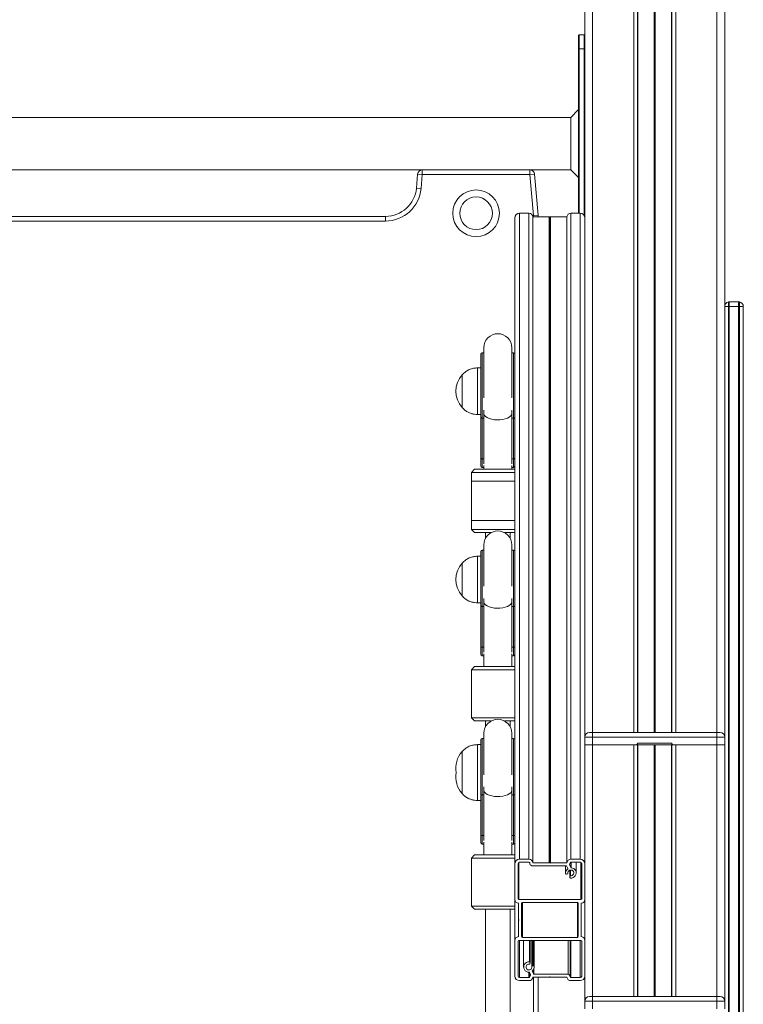
# Model space of a CAD drawing. Units: millimetres. Extents: x -214 to 17657, y 143 to 11879.
# Drawn here: x 5903 to 6369, y 9931 to 10565 of the extents above; entities that cross this region are included whole.
import ezdxf

# ---------------------------------------------------------------- set-up
doc = ezdxf.new("R2010")
doc.units = ezdxf.units.MM
doc.header["$LTSCALE"] = 50

msp = doc.modelspace()

# ---------------------------------------------------------------- linework, layer by layer
at = {"color": 7, "linetype": 'Continuous', "lineweight": 18}
for p, q in [((6266.54, 11355.27), (6266.54, 10423.18)), ((6300.51, 11321.3), (6300.51, 10106.41)), ((6300.71, 11321.1), (6300.71, 10106.41)), ((6322.37, 11299.44), (6322.37, 10106.41)), ((6322.57, 11299.24), (6322.57, 10106.41)), ((6356.54, 11265.27), (6356.54, 10103.95)), ((6262.54, 10546.26), (6262.54, 10554.86)), ((6262.94, 10555.26), (6262.94, 10546.26)), ((6262.94, 10555.26), (6266.14, 10555.26)), ((6266.14, 10546.26), (6266.14, 10555.26)), ((6262.54, 10546.26), (6262.94, 10546.26)), ((6262.54, 10440.4), (6262.54, 10546.26)), ((6266.14, 10546.26), (6262.94, 10546.26)), ((6266.14, 10546.26), (6266.54, 10546.26)), ((6262.54, 10507.11), (6257.54, 10502.11)), ((6257.54, 10502.11), (5536.04, 10502.11)), ((6257.54, 10468.41), (6257.54, 10502.11)), ((5631.67, 10468.41), (6161.92, 10468.41)), ((6161.92, 10465.41), (6161.92, 10468.41)), ((6161.92, 10468.41), (6231.17, 10468.41)), ((6231.17, 10468.41), (6257.54, 10468.41)), ((6231.17, 10465.41), (6231.17, 10468.41)), ((6257.54, 10468.41), (6262.54, 10463.41)), ((6158.14, 10456.66), (6158.93, 10465.67)), ((6161.92, 10465.41), (6158.93, 10465.67)), ((6161.92, 10465.41), (6161.13, 10456.4)), ((6231.17, 10465.41), (6161.92, 10465.41)), ((6231.17, 10465.41), (6234.16, 10465.67)), ((6233.48, 10439.01), (6231.17, 10465.41)), ((6234.16, 10465.67), (6236.47, 10439.28)), ((6161.13, 10456.4), (6158.14, 10456.66)), ((5655.37, 10438.41), (6138.21, 10438.41)), ((6138.21, 10435.41), (5655.37, 10435.41)), ((6138.21, 10435.41), (6138.21, 10438.41)), ((6221.54, 10021.8), (6221.54, 10437.47)), ((6224.54, 10024.73), (6224.54, 10440.4)), ((6230.54, 10440.4), (6224.54, 10440.4)), ((6230.54, 10024.73), (6230.54, 10440.4)), ((6233.03, 10022.48), (6233.03, 10438.15)), ((6243.64, 10438.15), (6233.03, 10438.15)), ((6233.48, 10439.01), (6236.47, 10439.28)), ((6243.64, 10022.48), (6243.64, 10438.15)), ((6243.77, 10022.45), (6243.77, 10438.12)), ((6243.91, 10438.03), (6243.77, 10438.12)), ((6243.91, 10022.36), (6243.91, 10438.03)), ((6244.31, 10438.12), (6244.17, 10438.03)), ((6244.17, 10022.36), (6244.17, 10438.03)), ((6244.31, 10022.45), (6244.31, 10438.12)), ((6244.44, 10022.48), (6244.44, 10438.15)), ((6255.05, 10438.15), (6244.44, 10438.15)), ((6255.05, 10022.48), (6255.05, 10438.15)), ((6257.54, 10024.73), (6257.54, 10440.4)), ((6263.54, 10440.4), (6257.54, 10440.4)), ((6263.54, 10024.73), (6263.54, 10440.4)), ((6266.54, 10103.95), (6266.54, 10423.18)), ((6359.04, 10380.41), (6356.54, 10380.41)), ((6359.04, 10383.36), (6359.04, 10380.41)), ((6359.04, 10380.41), (6359.04, 9898.76)), ((6359.54, 10380.41), (6359.04, 10380.41)), ((6359.54, 10383.41), (6359.54, 10380.41)), ((6359.54, 10383.41), (6365.54, 10383.41)), ((6365.54, 10380.41), (6359.54, 10380.41)), ((6365.54, 10380.41), (6365.54, 10383.41)), ((6366.04, 10380.41), (6365.54, 10380.41)), ((6366.04, 10380.41), (6366.04, 10383.36)), ((6368.54, 10380.41), (6366.04, 10380.41)), ((6366.04, 9845.61), (6366.04, 10380.41)), ((6368.54, 10380.41), (6368.54, 9845.61)), ((6201.54, 10353.94), (6201.54, 10326.07)), ((6219.54, 10326.07), (6219.54, 10353.94)), ((6199.54, 10322.8), (6199.54, 10349.66)), ((6201.54, 10350.66), (6200.54, 10350.66)), ((6220.54, 10350.66), (6219.54, 10350.66)), ((6199.54, 10340.94), (6197.54, 10340.94)), ((6197.54, 10310.94), (6197.54, 10340.94)), ((6187.54, 10336.44), (6187.53, 10336.44)), ((6187.53, 10321.75), (6187.53, 10336.44)), ((6187.54, 10315.44), (6187.54, 10336.44)), ((6187.53, 10315.44), (6187.53, 10321.75)), ((6199.54, 10309.03), (6199.54, 10322.8)), ((6201.54, 10326.07), (6201.54, 10321.57)), ((6219.54, 10321.57), (6219.54, 10326.07)), ((6187.53, 10315.44), (6187.54, 10315.44)), ((6197.54, 10310.94), (6199.54, 10310.94)), ((6199.54, 10282.85), (6199.54, 10309.03)), ((6200.54, 10308.57), (6201.6, 10308.57)), ((6200.54, 10308.57), (6200.54, 10282.39)), ((6201.6, 10282.39), (6201.6, 10308.57)), ((6219.49, 10308.57), (6220.54, 10308.57)), ((6219.49, 10308.57), (6219.49, 10282.39)), ((6220.54, 10282.39), (6220.54, 10308.57)), ((6199.54, 10277.94), (6199.54, 10282.85)), ((6200.54, 10282.39), (6201.6, 10282.39)), ((6200.54, 10276.94), (6201.54, 10276.94)), ((6201.54, 10278.07), (6201.54, 10275.66)), ((6219.49, 10282.39), (6220.54, 10282.39)), ((6219.54, 10275.66), (6219.54, 10278.07)), ((6219.54, 10276.94), (6220.54, 10276.94)), ((6195.54, 10275.66), (6193.54, 10273.66)), ((6193.54, 10273.66), (6193.54, 10242.66)), ((6209.89, 10273.66), (6193.54, 10273.66)), ((6195.54, 10275.66), (6209.97, 10275.66)), ((6221.54, 10273.66), (6209.89, 10273.66)), ((6209.97, 10275.66), (6221.54, 10275.66)), ((6193.54, 10267.94), (6193.54, 10236.94)), ((6209.89, 10267.94), (6193.54, 10267.94)), ((6221.54, 10267.94), (6209.89, 10267.94)), ((6193.54, 10242.66), (6209.89, 10242.66)), ((6209.89, 10242.66), (6221.54, 10242.66)), ((6193.54, 10236.94), (6195.54, 10234.94)), ((6193.54, 10236.94), (6209.89, 10236.94)), ((6206.29, 10234.94), (6195.54, 10234.94)), ((6202.54, 10234.94), (6202.54, 10231.13)), ((6209.89, 10236.94), (6221.54, 10236.94)), ((6221.54, 10234.94), (6214.8, 10234.94)), ((6218.54, 10231.13), (6218.54, 10234.94)), ((6201.54, 10227.01), (6201.54, 10200.37)), ((6219.54, 10200.37), (6219.54, 10227.01)), ((6199.54, 10187.82), (6199.54, 10222.73)), ((6201.54, 10223.73), (6200.54, 10223.73)), ((6220.54, 10223.73), (6219.54, 10223.73)), ((6187.54, 10215.23), (6187.53, 10215.23)), ((6187.53, 10200.54), (6187.53, 10215.23)), ((6187.54, 10194.23), (6187.54, 10215.23)), ((6199.54, 10219.73), (6197.54, 10219.73)), ((6197.54, 10189.73), (6197.54, 10219.73)), ((6187.53, 10194.23), (6187.53, 10200.54)), ((6187.53, 10194.23), (6187.54, 10194.23)), ((6197.54, 10189.73), (6199.54, 10189.73)), ((6199.54, 10161.64), (6199.54, 10187.82)), ((6200.54, 10187.37), (6201.6, 10187.37)), ((6200.54, 10187.37), (6200.54, 10161.19)), ((6201.6, 10161.19), (6201.6, 10187.37)), ((6219.49, 10187.37), (6220.54, 10187.37)), ((6219.49, 10187.37), (6219.49, 10161.19)), ((6220.54, 10161.19), (6220.54, 10187.37)), ((6199.54, 10156.73), (6199.54, 10161.64)), ((6200.54, 10161.19), (6201.6, 10161.19)), ((6201.54, 10156.87), (6201.54, 10148.73)), ((6219.49, 10161.19), (6220.54, 10161.19)), ((6219.54, 10148.73), (6219.54, 10156.87)), ((6200.54, 10155.73), (6201.54, 10155.73)), ((6219.54, 10155.73), (6220.54, 10155.73)), ((6195.54, 10148.73), (6193.54, 10146.73)), ((6193.54, 10146.73), (6193.54, 10115.73)), ((6209.89, 10146.73), (6193.54, 10146.73)), ((6195.54, 10148.73), (6209.97, 10148.73)), ((6221.54, 10146.73), (6209.89, 10146.73)), ((6209.97, 10148.73), (6221.54, 10148.73)), ((6193.54, 10115.73), (6195.54, 10113.73)), ((6193.54, 10115.73), (6209.89, 10115.73)), ((6206.29, 10113.73), (6195.54, 10113.73)), ((6202.54, 10113.73), (6202.54, 10109.92)), ((6209.89, 10115.73), (6221.54, 10115.73)), ((6221.54, 10113.73), (6214.8, 10113.73)), ((6218.54, 10109.92), (6218.54, 10113.73)), ((6201.54, 10105.8), (6201.54, 10079.16)), ((6219.54, 10079.16), (6219.54, 10105.8)), ((6269.49, 10106.41), (6271.49, 10106.41)), ((6271.49, 10103.41), (6271.49, 10106.41)), ((6271.49, 10106.41), (6351.59, 10106.41)), ((6351.59, 10103.41), (6351.59, 10106.41)), ((6351.59, 10106.41), (6353.59, 10106.41)), ((6199.54, 10066.62), (6199.54, 10101.53)), ((6201.54, 10102.53), (6200.54, 10102.53)), ((6220.54, 10102.53), (6219.54, 10102.53)), ((6271.49, 10103.41), (6266.49, 10103.41)), ((6266.49, 10098.41), (6266.49, 10103.41)), ((6271.49, 10103.41), (6271.49, 10098.41)), ((6351.59, 10103.41), (6271.49, 10103.41)), ((6351.59, 10098.41), (6351.59, 10103.41)), ((6356.59, 10103.41), (6351.59, 10103.41)), ((6356.59, 10103.41), (6356.59, 10098.41)), ((6187.54, 10094.03), (6187.53, 10094.03)), ((6187.53, 10080.53), (6187.53, 10094.03)), ((6187.54, 10080.53), (6187.54, 10094.03)), ((6199.54, 10098.53), (6197.54, 10098.53)), ((6197.54, 10080.53), (6197.54, 10098.53)), ((6271.49, 10098.41), (6266.49, 10098.41)), ((6266.54, 10098.41), (6266.54, 10022.91)), ((6299.54, 10098.41), (6271.49, 10098.41)), ((6300.54, 10098.41), (6299.54, 10098.41)), ((6300.51, 10098.41), (6300.51, 9936.41)), ((6300.54, 10099.41), (6322.54, 10099.41)), ((6300.54, 10098.41), (6300.54, 10099.41)), ((6300.54, 10098.41), (6322.54, 10098.41)), ((6300.71, 10098.41), (6300.71, 9936.41)), ((6322.37, 10098.41), (6322.37, 9936.41)), ((6322.54, 10098.41), (6322.54, 10099.41)), ((6322.54, 10098.41), (6323.54, 10098.41)), ((6322.57, 10098.41), (6322.57, 9936.41)), ((6351.59, 10098.41), (6323.54, 10098.41)), ((6356.59, 10098.41), (6351.59, 10098.41)), ((6356.54, 10098.41), (6356.54, 9933.95)), ((6187.53, 10073.33), (6187.53, 10080.53)), ((6187.54, 10067.03), (6187.54, 10080.53)), ((6197.54, 10062.53), (6197.54, 10080.53)), ((6187.53, 10067.03), (6187.53, 10073.33)), ((6187.53, 10067.03), (6187.54, 10067.03)), ((6197.54, 10062.53), (6199.54, 10062.53)), ((6199.54, 10040.43), (6199.54, 10066.62)), ((6200.54, 10066.16), (6201.6, 10066.16)), ((6200.54, 10066.16), (6200.54, 10039.98)), ((6201.6, 10039.98), (6201.6, 10066.16)), ((6219.49, 10066.16), (6220.54, 10066.16)), ((6219.49, 10066.16), (6219.49, 10039.98)), ((6220.54, 10039.98), (6220.54, 10066.16)), ((6199.54, 10035.53), (6199.54, 10040.43)), ((6200.54, 10039.98), (6201.6, 10039.98)), ((6219.49, 10039.98), (6220.54, 10039.98)), ((6200.54, 10034.53), (6201.54, 10034.53)), ((6201.54, 10035.66), (6201.54, 10027.53)), ((6219.54, 10027.53), (6219.54, 10035.66)), ((6219.54, 10034.53), (6220.54, 10034.53)), ((6195.54, 10027.53), (6193.54, 10025.53)), ((6193.54, 10025.53), (6193.54, 9994.53)), ((6209.89, 10025.53), (6193.54, 10025.53)), ((6195.54, 10027.53), (6209.97, 10027.53)), ((6221.54, 10025.53), (6209.89, 10025.53)), ((6209.97, 10027.53), (6221.54, 10027.53)), ((6230.54, 10024.73), (6224.54, 10024.73)), ((6263.54, 10024.73), (6257.54, 10024.73)), ((6221.54, 10021.8), (6221.54, 9998.86)), ((6223.54, 10021.8), (6223.54, 9999.34)), ((6230.54, 10022.77), (6224.54, 10022.77)), ((6254.61, 10020.53), (6232.32, 10020.53)), ((6243.64, 10022.48), (6233.03, 10022.48)), ((6243.91, 10022.36), (6243.77, 10022.45)), ((6244.31, 10022.45), (6244.17, 10022.36)), ((6255.05, 10022.48), (6244.44, 10022.48)), ((6254.14, 10020.53), (6254.14, 10015.94)), ((6255.59, 10018.86), (6254.79, 10020.42)), ((6256.67, 10021.1), (6257.58, 10019.36)), ((6256.79, 10017.64), (6256.79, 10013.12)), ((6263.54, 10022.77), (6257.54, 10022.77)), ((6260.94, 10015.94), (6260.94, 10022.77)), ((6264.54, 9999.34), (6264.54, 10021.8)), ((6266.54, 10021.8), (6266.54, 10022.91)), ((6266.54, 9999.24), (6266.54, 10021.8)), ((6255.52, 10015.41), (6254.78, 10015.22)), ((6255.67, 10015.6), (6255.67, 10016.26)), ((6256.8, 10013.25), (6257, 10013.97)), ((6221.54, 9972.5), (6221.54, 9998.86)), ((6224.04, 9998.86), (6264.04, 9998.86)), ((6266.54, 9999.24), (6266.54, 9933.95)), ((6193.54, 9994.53), (6195.54, 9992.53)), ((6193.54, 9994.53), (6209.89, 9994.53)), ((6209.97, 9992.53), (6195.54, 9992.53)), ((6202.54, 9992.53), (6202.54, 9845.61)), ((6209.89, 9994.53), (6221.54, 9994.53)), ((6221.54, 9992.53), (6209.97, 9992.53)), ((6218.54, 9845.61), (6218.54, 9992.53)), ((6223.84, 9996.42), (6223.84, 9986.07)), ((6225.84, 9996.41), (6225.84, 9974.94)), ((6261.74, 9996.9), (6226.34, 9996.9)), ((6262.24, 9974.94), (6262.24, 9996.41)), ((6264.24, 9986.07), (6264.24, 9996.42)), ((6223.84, 9985.28), (6223.84, 9986.07)), ((6223.88, 9985.94), (6223.96, 9985.8)), ((6223.96, 9985.55), (6223.88, 9985.41)), ((6264.12, 9985.8), (6264.21, 9985.94)), ((6264.21, 9985.41), (6264.12, 9985.55)), ((6264.24, 9985.28), (6264.24, 9986.07)), ((6223.84, 9985.28), (6223.84, 9974.93)), ((6264.24, 9974.93), (6264.24, 9985.28)), ((6226.34, 9974.45), (6261.74, 9974.45)), ((6221.54, 9972.5), (6221.54, 9949.55)), ((6223.54, 9972.01), (6223.54, 9949.55)), ((6264.04, 9972.5), (6224.04, 9972.5)), ((6227.14, 9972.5), (6227.14, 9955.41)), ((6231.3, 9958.23), (6231.3, 9972.5)), ((6232.41, 9972.5), (6232.41, 9955.75)), ((6233.94, 9955.41), (6233.94, 9972.5)), ((6255.77, 9950.82), (6255.77, 9972.5)), ((6257.04, 9949.01), (6257.04, 9972.5)), ((6264.54, 9949.55), (6264.54, 9972.01)), ((6231.28, 9958.1), (6231.08, 9957.38)), ((6232.56, 9955.94), (6233.3, 9956.13)), ((6224.54, 9948.58), (6230.54, 9948.58)), ((6231.53, 9950.39), (6230.88, 9951.97)), ((6231.04, 9949.01), (6231.04, 9951.59)), ((6232.73, 9952.7), (6233.46, 9950.94)), ((6233.03, 9948.87), (6243.64, 9948.87)), ((6233.64, 9950.82), (6255.77, 9950.82)), ((6236.54, 9948.87), (6236.54, 9845.61)), ((6243.77, 9948.9), (6243.91, 9948.99)), ((6244.17, 9948.99), (6244.31, 9948.9)), ((6244.44, 9948.87), (6255.05, 9948.87)), ((6257.54, 9948.58), (6263.54, 9948.58)), ((6224.54, 9946.62), (6230.54, 9946.62)), ((6257.54, 9946.62), (6263.54, 9946.62)), ((6269.49, 9936.41), (6271.49, 9936.41)), ((6271.49, 9933.41), (6271.49, 9936.41)), ((6271.49, 9936.41), (6351.59, 9936.41)), ((6351.59, 9933.41), (6351.59, 9936.41)), ((6351.59, 9936.41), (6353.59, 9936.41)), ((6271.49, 9933.41), (6266.49, 9933.41)), ((6266.49, 9928.41), (6266.49, 9933.41)), ((6271.49, 9933.41), (6271.49, 9928.41)), ((6351.59, 9933.41), (6271.49, 9933.41)), ((6351.59, 9928.41), (6351.59, 9933.41)), ((6356.59, 9933.41), (6351.59, 9933.41)), ((6356.59, 9933.41), (6356.59, 9928.41))]:
    msp.add_line(p, q, dxfattribs=at)
at = {"color": 8, "linetype": 'Continuous', "lineweight": 18}
for p, q in [((6271.54, 11350.27), (6271.54, 10106.41)), ((6298.04, 11323.77), (6298.04, 10106.41)), ((6311.19, 11310.62), (6311.19, 10106.41)), ((6311.29, 11310.52), (6311.29, 10106.41)), ((6311.44, 11310.37), (6311.44, 10106.41)), ((6311.64, 11310.17), (6311.64, 10106.41)), ((6311.79, 11310.02), (6311.79, 10106.41)), ((6311.89, 11309.92), (6311.89, 10106.41)), ((6325.04, 11296.77), (6325.04, 10106.41)), ((6351.54, 11270.27), (6351.54, 10106.41)), ((6262.94, 10546.26), (6262.94, 10440.4)), ((6266.14, 10438.93), (6266.14, 10546.26)), ((6359.54, 10380.41), (6359.54, 9898.76)), ((6365.54, 9845.63), (6365.54, 10380.41)), ((6200.54, 10350.66), (6200.54, 10322.8)), ((6220.54, 10322.8), (6220.54, 10350.66)), ((6200.54, 10322.8), (6200.54, 10308.57)), ((6220.54, 10308.57), (6220.54, 10322.8)), ((6201.6, 10308.57), (6201.6, 10313.79)), ((6201.6, 10308.57), (6201.67, 10308.58)), ((6219.49, 10308.57), (6219.41, 10308.58)), ((6219.49, 10313.79), (6219.49, 10308.57)), ((6200.54, 10282.39), (6200.54, 10276.94)), ((6201.72, 10282.4), (6201.6, 10282.39)), ((6201.6, 10279.21), (6201.6, 10282.39)), ((6219.36, 10282.4), (6219.49, 10282.39)), ((6219.49, 10282.39), (6219.49, 10279.21)), ((6220.54, 10276.94), (6220.54, 10282.39)), ((6200.54, 10223.73), (6200.54, 10187.37)), ((6220.54, 10187.37), (6220.54, 10223.73)), ((6201.6, 10187.37), (6201.6, 10192.58)), ((6219.49, 10192.58), (6219.49, 10187.37)), ((6201.6, 10187.37), (6201.67, 10187.37)), ((6219.49, 10187.37), (6219.41, 10187.37)), ((6200.54, 10161.19), (6200.54, 10155.73)), ((6201.72, 10161.19), (6201.6, 10161.19)), ((6201.6, 10158.01), (6201.6, 10161.19)), ((6219.36, 10161.19), (6219.49, 10161.19)), ((6219.49, 10161.19), (6219.49, 10158.01)), ((6220.54, 10155.73), (6220.54, 10161.19)), ((6200.54, 10102.53), (6200.54, 10066.16)), ((6220.54, 10066.16), (6220.54, 10102.53)), ((6271.54, 10098.41), (6271.54, 9936.41)), ((6298.04, 10098.41), (6298.04, 9936.41)), ((6311.19, 10098.41), (6311.19, 9936.41)), ((6311.29, 10098.41), (6311.29, 9936.41)), ((6311.44, 10098.41), (6311.44, 9936.41)), ((6311.64, 10098.41), (6311.64, 9936.41)), ((6311.79, 10098.41), (6311.79, 9936.41)), ((6311.89, 10098.41), (6311.89, 9936.41)), ((6325.04, 10098.41), (6325.04, 9936.41)), ((6351.54, 10098.41), (6351.54, 9936.41)), ((6201.6, 10066.16), (6201.6, 10071.38)), ((6219.49, 10071.38), (6219.49, 10066.16)), ((6201.6, 10066.16), (6201.67, 10066.16)), ((6219.49, 10066.16), (6219.41, 10066.16)), ((6200.54, 10039.98), (6200.54, 10034.53)), ((6201.72, 10039.98), (6201.6, 10039.98)), ((6201.6, 10036.8), (6201.6, 10039.98)), ((6219.36, 10039.98), (6219.49, 10039.98)), ((6219.49, 10039.98), (6219.49, 10036.8)), ((6220.54, 10034.53), (6220.54, 10039.98)), ((6224.04, 9998.86), (6224.04, 10022.64)), ((6255.53, 10018.62), (6255.53, 10018.98)), ((6256.67, 10021.1), (6256.67, 10021.28)), ((6256.8, 10013.25), (6256.8, 10017.65)), ((6257, 10013.97), (6257, 10017.72)), ((6257.23, 10014.11), (6257.23, 10017.77)), ((6257.58, 10019.36), (6257.58, 10022.77)), ((6257.74, 10019.25), (6257.74, 10022.77)), ((6264.04, 9998.86), (6264.04, 10022.64)), ((6255.67, 10015.63), (6255.67, 10016.25)), ((6226.34, 9974.45), (6226.34, 9996.9)), ((6261.74, 9974.45), (6261.74, 9996.9)), ((6223.88, 9985.41), (6223.88, 9985.94)), ((6223.96, 9985.55), (6223.96, 9985.8)), ((6264.12, 9985.55), (6264.12, 9985.8)), ((6264.21, 9985.41), (6264.21, 9985.94)), ((6224.54, 9948.58), (6224.54, 9972.5)), ((6230.84, 9958.72), (6230.84, 9972.5)), ((6232.56, 9955.94), (6232.56, 9972.5)), ((6233.3, 9956.13), (6233.3, 9972.5)), ((6233.93, 9955.7), (6233.93, 9972.5)), ((6257.54, 9948.58), (6257.54, 9972.5)), ((6263.54, 9948.58), (6263.54, 9972.5)), ((6233.64, 9950.82), (6233.64, 9954.05)), ((6230.54, 9948.58), (6230.54, 9952.09)), ((6231.5, 9950.19), (6231.5, 9950.46)), ((6232.73, 9952.7), (6232.73, 9952.85)), ((6233.46, 9950.94), (6233.46, 9953.7)), ((6233.54, 9845.61), (6233.54, 9948.87))]:
    msp.add_line(p, q, dxfattribs=at)
at = {"color": 7, "linetype": 'Continuous', "lineweight": 18, "flags": 128}
for points in [[(6200.54, 10308.57), (6200.35, 10308.58), (6200.16, 10308.61), (6199.99, 10308.65), (6199.83, 10308.71), (6199.71, 10308.78), (6199.62, 10308.85), (6199.56, 10308.94), (6199.54, 10309.03)], [(6221.54, 10309.03), (6221.52, 10308.94), (6221.47, 10308.85), (6221.37, 10308.78), (6221.25, 10308.71), (6221.1, 10308.65), (6220.92, 10308.61), (6220.74, 10308.58), (6220.54, 10308.57)], [(6199.54, 10282.85), (6199.56, 10282.76), (6199.62, 10282.67), (6199.71, 10282.59), (6199.83, 10282.53), (6199.99, 10282.47), (6200.16, 10282.43), (6200.35, 10282.4), (6200.54, 10282.39)], [(6220.54, 10282.39), (6220.74, 10282.4), (6220.92, 10282.43), (6221.1, 10282.47), (6221.25, 10282.53), (6221.37, 10282.59), (6221.47, 10282.67), (6221.52, 10282.76), (6221.54, 10282.85)], [(6200.54, 10187.37), (6200.35, 10187.38), (6200.16, 10187.4), (6199.99, 10187.44), (6199.83, 10187.5), (6199.71, 10187.57), (6199.62, 10187.65), (6199.56, 10187.73), (6199.54, 10187.82)], [(6221.54, 10187.82), (6221.52, 10187.73), (6221.47, 10187.65), (6221.37, 10187.57), (6221.25, 10187.5), (6221.1, 10187.44), (6220.92, 10187.4), (6220.74, 10187.38), (6220.54, 10187.37)], [(6199.54, 10161.64), (6199.56, 10161.55), (6199.62, 10161.47), (6199.71, 10161.39), (6199.83, 10161.32), (6199.99, 10161.26), (6200.16, 10161.22), (6200.35, 10161.19), (6200.54, 10161.19)], [(6220.54, 10161.19), (6220.74, 10161.19), (6220.92, 10161.22), (6221.1, 10161.26), (6221.25, 10161.32), (6221.37, 10161.39), (6221.47, 10161.47), (6221.52, 10161.55), (6221.54, 10161.64)], [(6200.54, 10066.16), (6200.35, 10066.17), (6200.16, 10066.2), (6199.99, 10066.24), (6199.83, 10066.29), (6199.71, 10066.36), (6199.62, 10066.44), (6199.56, 10066.53), (6199.54, 10066.62)], [(6221.54, 10066.62), (6221.52, 10066.53), (6221.47, 10066.44), (6221.37, 10066.36), (6221.25, 10066.29), (6221.1, 10066.24), (6220.92, 10066.2), (6220.74, 10066.17), (6220.54, 10066.16)], [(6199.54, 10040.43), (6199.56, 10040.35), (6199.62, 10040.26), (6199.71, 10040.18), (6199.83, 10040.11), (6199.99, 10040.06), (6200.16, 10040.01), (6200.35, 10039.99), (6200.54, 10039.98)], [(6220.54, 10039.98), (6220.74, 10039.99), (6220.92, 10040.01), (6221.1, 10040.06), (6221.25, 10040.11), (6221.37, 10040.18), (6221.47, 10040.26), (6221.52, 10040.35), (6221.54, 10040.43)]]:
    msp.add_lwpolyline(points, dxfattribs=at)
at = {"color": 8, "linetype": 'Continuous', "lineweight": 18, "flags": 128}
for points in [[(6219.44, 10311.02), (6219.36, 10310.8), (6218.81, 10310), (6217.93, 10309.26), (6216.74, 10308.62), (6215.3, 10308.1), (6213.67, 10307.73), (6211.9, 10307.52), (6210.09, 10307.48), (6208.29, 10307.6), (6206.58, 10307.9), (6205.03, 10308.34), (6203.71, 10308.92), (6202.67, 10309.62), (6201.95, 10310.39), (6201.64, 10311.02)], [(6219.44, 10189.81), (6219.36, 10189.59), (6218.81, 10188.79), (6217.93, 10188.05), (6216.74, 10187.41), (6215.3, 10186.9), (6213.67, 10186.52), (6211.9, 10186.31), (6210.09, 10186.27), (6208.29, 10186.4), (6206.58, 10186.69), (6205.03, 10187.14), (6203.71, 10187.72), (6202.67, 10188.41), (6201.95, 10189.18), (6201.64, 10189.81)], [(6219.44, 10068.6), (6219.36, 10068.39), (6218.81, 10067.58), (6217.93, 10066.85), (6216.74, 10066.21), (6215.3, 10065.69), (6213.67, 10065.32), (6211.9, 10065.11), (6210.09, 10065.06), (6208.29, 10065.19), (6206.58, 10065.49), (6205.03, 10065.93), (6203.71, 10066.51), (6202.67, 10067.2), (6201.95, 10067.98), (6201.64, 10068.6)]]:
    msp.add_lwpolyline(points, dxfattribs=at)
at = {"color": 7, "linetype": 'Continuous', "lineweight": 18}
for radius in [15, 10.5]:
    msp.add_circle((6196.54, 10440.41), radius, dxfattribs=at)
for centre, radius, start, end in [((6262.94, 10554.86), 0.4, 90, 180), ((6266.14, 10554.86), 0.4, 0, 90), ((6161.92, 10465.41), 3, 90, 175), ((6231.17, 10465.41), 3, 5, 90), ((6138.21, 10458.41), 20, 270, 355), ((6138.21, 10458.41), 23, 270, 355), ((6224.51, 10437.43), 2.97, 89.32106, 179.30458), ((6230.57, 10437.92), 2.48, 5.35216, 90.60505), ((6216.54, 10437.53), 20, 1.78137, 5), ((6243.64, 10437.9), 0.255, 59.66133, 90.03934), ((6244.04, 10438.25), 0.255, 239.68419, 300.31581), ((6244.44, 10437.9), 0.255, 89.96066, 120.33867), ((6257.52, 10437.92), 2.48, 89.39495, 174.64784), ((6263.58, 10437.43), 2.97, 0.69542, 90.67894), ((6359.54, 10380.41), 3, 99.59407, 180), ((6359.54, 10380.41), 3, 90, 99.59407), ((6365.54, 10380.41), 3, 80.40593, 90), ((6365.54, 10380.41), 3, 0, 80.40593), ((6210.54, 10353.94), 9, 0, 180), ((6200.54, 10349.66), 1, 90, 180), ((6220.54, 10349.66), 1, 0, 90), ((6199.31, 10325.94), 15.78, 138.29108, 221.70892), ((6200.54, 10277.94), 1, 180, 270), ((6220.54, 10277.94), 1, 270, 0), ((6210.54, 10227.01), 9, 0, 180), ((6200.54, 10222.73), 1, 90, 180), ((6220.54, 10222.73), 1, 0, 90), ((6199.31, 10204.73), 15.78, 138.29108, 221.70892), ((6200.54, 10156.73), 1, 180, 270), ((6220.54, 10156.73), 1, 270, 0), ((6210.54, 10105.8), 9, 0, 180), ((6269.49, 10103.41), 3, 90, 180), ((6353.59, 10103.41), 3, 0, 90), ((6200.54, 10101.53), 1, 90, 180), ((6220.54, 10101.53), 1, 0, 90), ((6199.31, 10083.53), 15.78, 138.29108, 190.95856), ((6299.54, 10099.41), 1, 270, 0), ((6323.54, 10099.41), 1, 180, 270), ((6199.31, 10077.53), 15.78, 169.04144, 221.70892), ((6200.54, 10035.53), 1, 180, 270), ((6220.54, 10035.53), 1, 270, 0), ((6224.51, 10021.76), 2.97, 89.32106, 179.30458), ((6230.57, 10022.25), 2.48, 5.35216, 90.60505), ((6257.52, 10022.25), 2.48, 89.39495, 174.64784), ((6263.58, 10021.76), 2.97, 0.69542, 90.67894), ((6224.53, 10021.79), 0.988, 89.32106, 179.30458), ((6230.55, 10022.28), 0.496, 7.56176, 90.57055), ((6233.18, 10022.5), 2.15, 184.0805, 246.26491), ((6243.64, 10022.23), 0.255, 59.66133, 90.03934), ((6244.04, 10022.58), 0.255, 239.68419, 300.31581), ((6244.44, 10022.23), 0.255, 89.96066, 120.33867), ((6257.43, 10015.93), 3.29, 125.26267, 184.98596), ((6254.61, 10020.33), 0.201, 27.77983, 90.28851), ((6255.42, 10018.78), 0.193, 305.13894, 27.29826), ((6257.52, 10015.97), 1.88, 261.14442, 190.22995), ((6256.84, 10021.19), 0.191, 145.81137, 207.44522), ((6254.94, 10022.48), 2.11, 325.86785, 356.18599), ((6257.54, 10022.28), 0.496, 89.42945, 172.43824), ((6257.6, 10015.94), 3.32, 263.81452, 87.50065), ((6257.75, 10019.45), 0.2, 207.74729, 266.94848), ((6263.55, 10021.79), 0.988, 0.69542, 90.67894), ((6254.65, 10015.7), 0.499, 186.05965, 285.29776), ((6255.47, 10015.6), 0.195, 284.01075, 9.26769), ((6257.28, 10013.12), 0.49, 165.31595, 265.90847), ((6257.19, 10013.91), 0.2, 80.21521, 164.00573), ((6224.01, 9998.88), 2.47, 180.62261, 266.1601), ((6224.04, 9999.35), 0.494, 180.69542, 270.67894), ((6264.05, 9999.35), 0.494, 269.32106, 359.30458), ((6264.08, 9998.88), 2.47, 273.8399, 359.37739), ((6226.34, 9996.41), 0.494, 89.32106, 179.30458), ((6261.75, 9996.41), 0.494, 0.69542, 90.67894), ((6224.08, 9986.07), 0.24, 180.04278, 211.67245), ((6224.08, 9985.28), 0.24, 148.32755, 179.95722), ((6223.76, 9985.68), 0.239, 328.30265, 31.69735), ((6264.32, 9985.68), 0.239, 148.30265, 211.69735), ((6264, 9986.07), 0.24, 328.32755, 359.95722), ((6264, 9985.28), 0.24, 0.04278, 31.67245), ((6224.01, 9972.47), 2.47, 93.8399, 179.37739), ((6226.34, 9974.94), 0.494, 180.69542, 270.67894), ((6261.75, 9974.94), 0.494, 269.32106, 359.30458), ((6264.08, 9972.47), 2.47, 0.62261, 86.1601), ((6224.04, 9972), 0.494, 89.32106, 179.30458), ((6264.05, 9972), 0.494, 0.69542, 90.67894), ((6230.49, 9955.41), 3.32, 83.93179, 273.35051), ((6230.57, 9955.38), 1.88, 81.14442, 10.22995), ((6230.81, 9958.23), 0.49, 345.31595, 85.90847), ((6230.89, 9957.44), 0.2, 260.21521, 344.00573), ((6232.61, 9955.75), 0.195, 104.01075, 189.26769), ((6230.66, 9955.42), 3.28, 310.44146, 5.03574), ((6233.43, 9955.65), 0.499, 6.05965, 105.29776), ((6224.51, 9949.59), 2.97, 180.69542, 270.67894), ((6224.53, 9949.56), 0.988, 180.69542, 270.67894), ((6230.55, 9949.07), 0.496, 269.42945, 352.43824), ((6230.57, 9949.1), 2.48, 269.39495, 354.64784), ((6230.69, 9951.89), 0.2, 22.83457, 92.72003), ((6233.15, 9948.86), 2.12, 141.1262, 176.16312), ((6231.35, 9950.32), 0.192, 321.04519, 22.34586), ((6232.91, 9952.77), 0.192, 130.35802, 202.26734), ((6233.64, 9951.02), 0.2, 202.80868, 270.35065), ((6243.64, 9949.12), 0.255, 269.96066, 300.33867), ((6244.04, 9948.77), 0.255, 59.68419, 120.31581), ((6244.44, 9949.12), 0.255, 239.66133, 270.03934), ((6257.52, 9949.1), 2.48, 185.35216, 270.60505), ((6254.9, 9948.85), 2.15, 4.0805, 66.26491), ((6257.54, 9949.07), 0.496, 187.56176, 270.57055), ((6263.58, 9949.59), 2.97, 269.32106, 359.30458), ((6263.55, 9949.56), 0.988, 269.32106, 359.30458), ((6269.49, 9933.41), 3, 90, 180), ((6353.59, 9933.41), 3, 0, 90)]:
    msp.add_arc(centre, radius, start, end, dxfattribs=at)
at = {"color": 8, "linetype": 'Continuous', "lineweight": 18}
msp.add_arc((6216.54, 10437.53), 17, 2.09586, 5, dxfattribs=at)
at = {"color": 7, "linetype": 'Continuous', "lineweight": 18}
for points, knots in [([(6197.54, 10340.94), (6196.67, 10340.87), (6194.83, 10340.72), (6192.19, 10339.98), (6189.64, 10338.55), (6188.28, 10337.18), (6187.54, 10336.44)], [0, 0, 0, 0, 0.231924, 0.489905, 0.722364, 1, 1, 1, 1]), ([(6187.54, 10315.44), (6188.17, 10314.79), (6189.34, 10313.6), (6191.35, 10312.33), (6193.39, 10311.52), (6195.46, 10311.1), (6196.87, 10310.99), (6197.54, 10310.94)], [0, 0, 0, 0, 0.238994, 0.443188, 0.624607, 0.819837, 1, 1, 1, 1]), ([(6197.54, 10219.73), (6196.67, 10219.66), (6194.83, 10219.51), (6192.19, 10218.77), (6189.64, 10217.35), (6188.28, 10215.98), (6187.54, 10215.23)], [0, 0, 0, 0, 0.231924, 0.489905, 0.722364, 1, 1, 1, 1]), ([(6187.54, 10194.23), (6188.17, 10193.59), (6189.34, 10192.39), (6191.35, 10191.12), (6193.39, 10190.31), (6195.46, 10189.9), (6196.87, 10189.78), (6197.54, 10189.73)], [0, 0, 0, 0, 0.238994, 0.443188, 0.624607, 0.819837, 1, 1, 1, 1]), ([(6197.54, 10098.53), (6196.67, 10098.45), (6194.83, 10098.31), (6192.19, 10097.57), (6189.64, 10096.14), (6188.28, 10094.77), (6187.54, 10094.03)], [0, 0, 0, 0, 0.231924, 0.489905, 0.722364, 1, 1, 1, 1]), ([(6187.54, 10067.03), (6188.17, 10066.38), (6189.34, 10065.18), (6191.35, 10063.92), (6193.39, 10063.11), (6195.46, 10062.69), (6196.87, 10062.58), (6197.54, 10062.53)], [0, 0, 0, 0, 0.238994, 0.443188, 0.624607, 0.819837, 1, 1, 1, 1])]:
    msp.add_open_spline(points, degree=3, knots=knots, dxfattribs=at)

doc.saveas('drawing.dxf')
